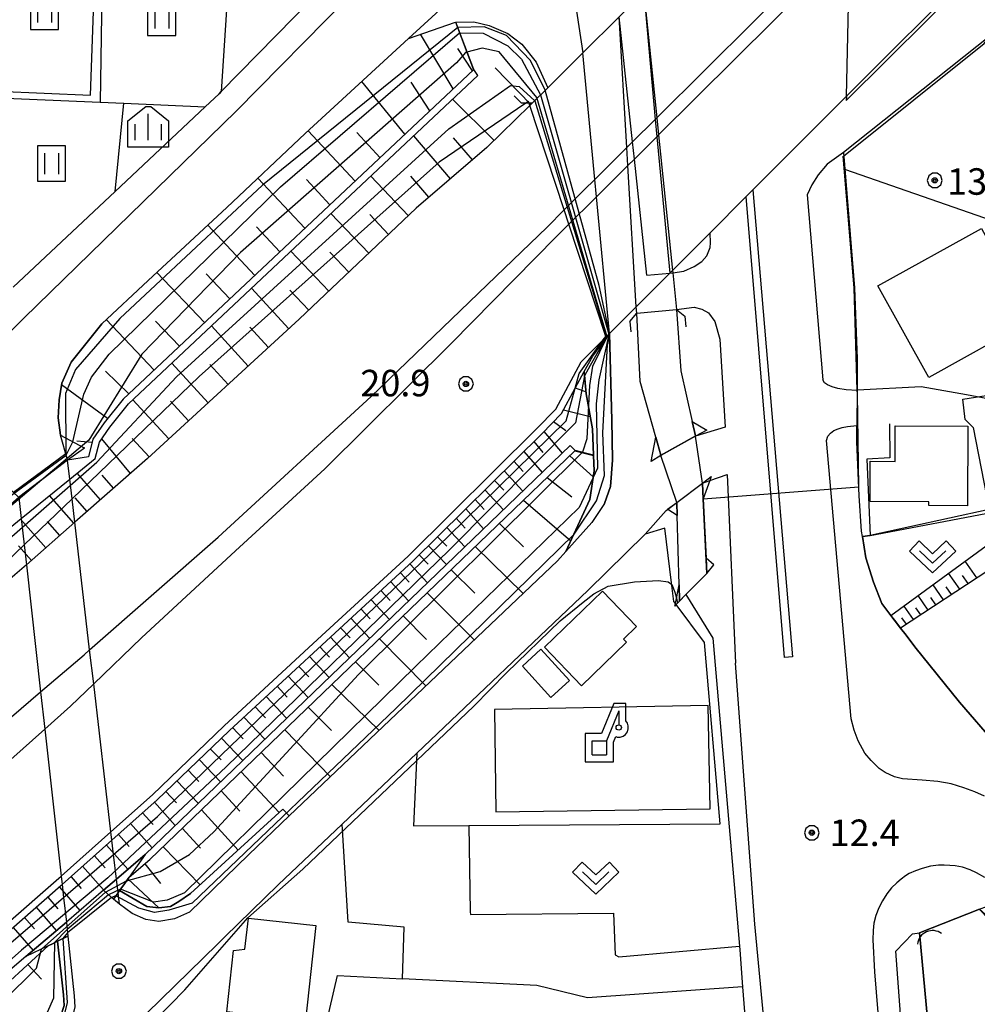
# Model space of a CAD drawing. Extents: x -10002 to -7999, y 91499 to 93000.
# Drawn here: x -9460 to -9324, y 91665 to 91804 of the extents above; entities that cross this region are included whole.
import ezdxf

# ---------------------------------------------------------------- set-up
doc = ezdxf.new("R2010")
doc.units = 0
doc.header["$MEASUREMENT"] = 0
for name, color, linetype in [('2101000', 7, 'CONTINUOUS'), ('2101001', 14, 'CONTINUOUS'), ('2203000', 5, 'CONTINUOUS'), ('2203990', 7, 'CONTINUOUS'), ('2213000', 6, 'CONTINUOUS'), ('2219000', 6, 'CONTINUOUS'), ('2226000', 220, 'CONTINUOUS'), ('3001000', 4, 'CONTINUOUS'), ('4219000', 1, 'CONTINUOUS'), ('4228000', 1, 'CONTINUOUS'), ('5101000', 4, 'CONTINUOUS'), ('5101001', 144, 'CONTINUOUS'), ('5105000', 5, 'CONTINUOUS'), ('6101110', 2, 'CONTINUOUS'), ('6101120', 1, 'CONTINUOUS'), ('6101990', 7, 'CONTINUOUS'), ('6110000', 1, 'CONTINUOUS'), ('6110110', 1, 'CONTINUOUS'), ('6110120', 253, 'CONTINUOUS'), ('6130000', 3, 'CONTINUOUS'), ('6201000', 5, 'CONTINUOUS'), ('6301000', 11, 'CONTINUOUS'), ('6302000', 150, 'CONTINUOUS'), ('6311000', 3, 'CONTINUOUS'), ('6313000', 3, 'CONTINUOUS'), ('6334000', 3, 'CONTINUOUS'), ('7101000', 2, 'CONTINUOUS'), ('7101001', 54, 'CONTINUOUS'), ('7102000', 6, 'CONTINUOUS'), ('7102001', 214, 'CONTINUOUS'), ('7312000', 2, 'CONTINUOUS'), ('CLIP_BOX', 6, 'CONTINUOUS')]:
    doc.layers.add(name, color=color, linetype=linetype)
doc.styles.add('Dm_Anotation', font='txt.shx', dxfattribs={"bigfont": 'pscdm.shx'})

# ---------------------------------------------------------------- blocks, each defined once
blk = doc.blocks.new('731200')
at = {"layer": '7312000'}
for radius in [0.15, 0.0722]:
    blk.add_circle((0, 0), radius, dxfattribs=at)
at = {"layer": 'CLIP_BOX'}
blk.add_lwpolyline([(-0.13, 0.4), (-0.34, 0.247), (-0.421, 0), (-0.34, -0.247), (-0.13, -0.4), (0.13, -0.4), (0.34, -0.247), (0.421, 0), (0.34, 0.247), (0.13, 0.4)], close=True, dxfattribs=at)
blk = doc.blocks.new('633400')
at = {"layer": '6334000'}
for points in [[(0, -0.75), (0, 0.75)], [(-0.75, -0.75), (-0.75, 0.15)], [(0.75, -0.75), (0.75, 0.15)]]:
    blk.add_lwpolyline(points, dxfattribs=at)
at = {"layer": 'CLIP_BOX'}
blk.add_lwpolyline([(1.15, 0.342), (1.15, -1.15), (-1.15, -1.15), (-1.15, 0.342), (-0.14, 1.15), (0.14, 1.15)], close=True, dxfattribs=at)
blk = doc.blocks.new('631100')
at = {"layer": '6311000'}
for points in [[(-0.4, 0.6), (-0.4, -0.6)], [(0.4, 0.6), (0.4, -0.6)]]:
    blk.add_lwpolyline(points, dxfattribs=at)
at = {"layer": 'CLIP_BOX'}
blk.add_lwpolyline([(0.8, 1), (-0.8, 1), (-0.8, -1), (0.8, -1)], close=True, dxfattribs=at)
blk = doc.blocks.new('422800')
at = {"layer": '4228000'}
for p, q in [((1.1, 2.5), (1.1, 1.7)), ((-0.4, 0), (-0.4, 0.8)), ((-0.4, 0.8), (0.4, 0.8)), ((0.4, 0.8), (0.4, 0)), ((-0.4, 0), (0.4, 0))]:
    blk.add_line(p, q, dxfattribs=at)
blk.add_lwpolyline([(1.1, 2.5), (0.4, 0.8)], dxfattribs=at)
blk.add_circle((1.1, 1.55), 0.15, dxfattribs=at)
at = {"layer": 'CLIP_BOX'}
blk.add_lwpolyline([(0.8, -0.4), (0.8, 0.721), (0.929, 1.034), (1.014, 1.007), (1.186, 1.007), (1.35, 1.06), (1.489, 1.161), (1.59, 1.3), (1.643, 1.464), (1.643, 1.636), (1.59, 1.8), (1.5, 1.924), (1.5, 2.9), (0.832, 2.9), (0.132, 1.2), (-0.8, 1.2), (-0.8, -0.4)], close=True, dxfattribs=at)
blk = doc.blocks.new('631300')
at = {"layer": '6313000'}
blk.add_lwpolyline([(0.75, 0.35), (0, -0.35), (-0.75, 0.35)], dxfattribs=at)
at = {"layer": 'CLIP_BOX'}
blk.add_lwpolyline([(-1.315, 0.331), (-0.769, 0.915), (0, 0.197), (0.769, 0.915), (1.315, 0.331), (0, -0.897)], close=True, dxfattribs=at)
blk = doc.blocks.new('421900')
at = {"layer": '4219000'}
blk.add_arc((-0.433, 0), 0.866, 300, 60, dxfattribs=at)

msp = doc.modelspace()

# ---------------------------------------------------------------- linework, layer by layer
at = {"layer": '2101000'}
for points in [[(-9342.5, 91793.16), (-9342.54, 91792.55), (-9325.19, 91809.83), (-9322.09, 91808.99), (-9320.15, 91808.98), (-9318.43, 91809.08), (-9316.93, 91809.33), (-9315.26, 91809.99), (-9312.98, 91811.99), (-9301.76, 91825.43), (-9299.6, 91828.35), (-9294.61, 91835.36), (-9286.67, 91845.19), (-9281.59, 91851.57), (-9278.09, 91855.58), (-9275.38, 91858.21), (-9271.42, 91861.68), (-9268.14, 91864.1), (-9265.43, 91866.34), (-9263.16, 91868.17), (-9258.45, 91872.91)], [(-9460.53, 91766.11), (-9446.07, 91779.69), (-9433.31, 91791.68), (-9431.35, 91793.52), (-9431.07, 91793.81), (-9415.53, 91809.67), (-9409.74, 91815.55), (-9402.67, 91822.74), (-9391.25, 91833.06), (-9381.17, 91842.52), (-9385.93, 91839.39)], [(-9340.42, 91838.53), (-9341.54, 91837.42), (-9352.41, 91826.6), (-9364.98, 91814.09), (-9371.2, 91807.9), (-9372.58, 91806.52), (-9374.69, 91804.42), (-9379.83, 91799.31), (-9384.82, 91794.34), (-9387.01, 91792.16)], [(-9389.61, 91815.02), (-9387.58, 91815.11), (-9385.88, 91815.04), (-9384.38, 91814.64), (-9382.82, 91813.65), (-9381.78, 91812.11), (-9379.83, 91799.31)], [(-9304.47, 91815.56), (-9309.4, 91809.17), (-9310.74, 91807.48), (-9312.34, 91806.52), (-9314.04, 91805.57), (-9315.51, 91804.81), (-9317.79, 91804.03), (-9322.2, 91801.65), (-9342.94, 91785.19)], [(-9342.5, 91793.16), (-9324.53, 91811.15)], [(-9376.07, 91759.55), (-9372.27, 91763.36), (-9367.54, 91768.1), (-9367.14, 91768.5), (-9361.83, 91773.81), (-9356.69, 91778.96), (-9355.74, 91779.91), (-9342.5, 91793.16)], [(-9387.01, 91792.16), (-9387.33, 91791.85), (-9393.42, 91785.89), (-9403.45, 91777.31), (-9420.01, 91761.58), (-9441.5, 91741.87), (-9451.79, 91732.83), (-9458.64, 91726.82), (-9460.28, 91725.38), (-9478.98, 91709.41), (-9497.36, 91694.27), (-9516.03, 91679.45), (-9534.07, 91665.63), (-9534.48, 91665.33), (-9535.18, 91664.79), (-9537.68, 91662.87)], [(-9342.94, 91785.19), (-9341.36, 91766.05), (-9340.98, 91755.98), (-9341, 91751.51)], [(-9372.21, 91762.43), (-9366.57, 91762.96)], [(-9366.57, 91762.96), (-9365.97, 91754.27), (-9364.35, 91747.11), (-9363.88, 91745.07), (-9363.87, 91745.02), (-9368.77, 91742.29), (-9368.78, 91742.34), (-9369.49, 91744.87), (-9371.7, 91752.79), (-9372.21, 91762.43)], [(-9453.83, 91745.19), (-9454.16, 91747.61), (-9454.02, 91750.19), (-9453.65, 91752.55), (-9452.31, 91755.52), (-9447.97, 91760.94)], [(-9376.77, 91735.49), (-9375.91, 91737.9), (-9375.66, 91741.61), (-9375.66, 91741.66), (-9375.73, 91747.31), (-9376.07, 91759.55)], [(-9341, 91751.51), (-9341.03, 91746.53)], [(-9300.92, 91724.95), (-9299.13, 91722.91), (-9299.37, 91719.94), (-9312.83, 91706.04), (-9317.17, 91701.56), (-9321.37, 91701.43), (-9326.51, 91707.38), (-9332.82, 91715.21), (-9334.07, 91716.84), (-9334.83, 91717.84), (-9335.38, 91718.55), (-9336.2, 91719.63), (-9337.5, 91721.33), (-9338.69, 91724.35), (-9339.74, 91727.82), (-9340.24, 91730.84), (-9340.36, 91731.56), (-9340.71, 91736.58), (-9341.04, 91744.21), (-9341.03, 91746.53)], [(-9370.99, 91731.16), (-9368.06, 91734.51), (-9366.54, 91735.65), (-9362.89, 91738.38), (-9362.89, 91738.32), (-9362.78, 91736.18), (-9362.37, 91727.76), (-9362.27, 91725.58)], [(-9437.3, 91577.62), (-9438.63, 91588.5), (-9440.26, 91601.88), (-9442.47, 91619.95), (-9445, 91640.66), (-9446.65, 91654.19), (-9446.76, 91655.11), (-9446.25, 91658.77), (-9443.61, 91661.36), (-9431.6, 91673.09), (-9430.53, 91674.13), (-9422.99, 91681.49), (-9413.93, 91690.11), (-9403.34, 91700.17), (-9379.14, 91723.18), (-9370.99, 91731.16)], [(-9362.27, 91725.58), (-9365.24, 91722.6), (-9361.41, 91716.44), (-9357.66, 91672.83), (-9357.62, 91672.32), (-9357.21, 91667.08), (-9355.16, 91641.04), (-9355.04, 91639.48), (-9353.51, 91621.29), (-9351.97, 91602.86), (-9350.78, 91588.77), (-9350.63, 91586.96), (-9349.85, 91577.73), (-9346.78, 91541.18), (-9346.32, 91535.64), (-9346.06, 91532.67), (-9344.55, 91515.7), (-9343.16, 91500)], [(-9421.43, 91691.26), (-9427.16, 91685.81), (-9435.53, 91677.63), (-9437.65, 91676.68), (-9439.91, 91676.33), (-9441.72, 91676.62), (-9443.66, 91677.44), (-9445.48, 91678.76)], [(-9321.21, 91500), (-9322.41, 91514.12), (-9322.91, 91519.98), (-9325.39, 91549.22), (-9325.97, 91556.07), (-9332.11, 91626.24), (-9335.52, 91672.13), (-9333.16, 91674.56), (-9332.15, 91674.71), (-9323.66, 91678.04), (-9322.66, 91678.43), (-9315.05, 91670.62), (-9286.85, 91642.09), (-9289.97, 91637.37), (-9280.52, 91625.6), (-9273.59, 91616.58)], [(-9452.77, 91674.24), (-9451.9, 91665.77), (-9451.8, 91664.19), (-9452.22, 91662.53), (-9453.64, 91660.52), (-9453.97, 91660.25), (-9459.55, 91655.07), (-9496.76, 91623.94), (-9513.54, 91610.66), (-9516.47, 91608.81), (-9517.58, 91608.1), (-9520.69, 91607.02), (-9523.08, 91607.04), (-9525.48, 91607.35), (-9528.4, 91608.46), (-9530.52, 91609.89), (-9531.76, 91611.37), (-9532.29, 91612.83), (-9533.82, 91619.64)]]:
    msp.add_lwpolyline(points, dxfattribs=at)
at = {"layer": '2101001'}
for points in [[(-9342.5, 91793.16), (-9342.04, 91814.58), (-9341.98, 91817.32), (-9341.54, 91837.42)], [(-9404.51, 91801.35), (-9389.61, 91815.02)], [(-9371.2, 91807.9), (-9369.59, 91789.88), (-9369.36, 91787.43), (-9367.54, 91768.1)], [(-9370.79, 91767.82), (-9372.54, 91784.26), (-9372.8, 91786.69), (-9374.69, 91804.42)], [(-9447.97, 91760.94), (-9441.42, 91767.07), (-9430.28, 91777.39), (-9419.17, 91787.89), (-9404.51, 91801.35)], [(-9376.07, 91759.55), (-9377.9, 91778.93), (-9378.13, 91781.39), (-9379.83, 91799.31)], [(-9370.79, 91767.82), (-9367.54, 91768.1)], [(-9531.38, 91621.35), (-9529.86, 91622.5), (-9525.29, 91625.95), (-9521.48, 91627.24), (-9517.21, 91630.46), (-9497.26, 91645.87), (-9481.07, 91659.11), (-9468.16, 91670.15), (-9454.41, 91682.14), (-9453.72, 91682.75), (-9446.68, 91689.03), (-9440.81, 91694.27), (-9430.64, 91704.04), (-9417.44, 91716.23), (-9404.59, 91728.06), (-9386.38, 91746.09), (-9383.66, 91748.85), (-9380.07, 91755.55), (-9376.97, 91758.65), (-9376.07, 91759.55)], [(-9445.48, 91678.76), (-9445.67, 91680.39), (-9445.9, 91682.33), (-9446.3, 91685.8), (-9446.54, 91687.82), (-9446.68, 91689.03), (-9449.12, 91709.96), (-9449.69, 91714.79), (-9451.79, 91732.83), (-9452.18, 91736.17), (-9452.51, 91738.94), (-9452.82, 91741.62), (-9452.83, 91741.67), (-9453.83, 91745.19)], [(-9462.15, 91738.62), (-9459.75, 91736.38), (-9459.71, 91736.35), (-9459.38, 91733.39), (-9458.96, 91729.66), (-9458.64, 91726.82), (-9456.63, 91708.83), (-9456.05, 91703.56), (-9453.72, 91682.75), (-9453.59, 91681.54), (-9453.38, 91679.71), (-9452.99, 91676.24), (-9452.77, 91674.24)], [(-9376.77, 91735.49), (-9378.57, 91732.81), (-9382.25, 91728.7), (-9383.45, 91727.36), (-9421.43, 91691.26)]]:
    msp.add_lwpolyline(points, dxfattribs=at)
at = {"layer": '2203000'}
for points in [[(-9340.41, 91840.03), (-9340.42, 91838.53), (-9341.54, 91837.42), (-9352.41, 91826.6), (-9364.98, 91814.09), (-9371.2, 91807.9), (-9372.58, 91806.52), (-9374.69, 91804.42), (-9379.83, 91799.31), (-9384.82, 91794.34), (-9387.01, 91792.16), (-9387.43, 91792.16), (-9387.9, 91792.16), (-9388.51, 91792.16)], [(-9376.07, 91758.05), (-9376.07, 91759.55), (-9372.27, 91763.36), (-9367.54, 91768.1), (-9367.14, 91768.5), (-9361.83, 91773.81), (-9356.69, 91778.96), (-9355.74, 91779.91), (-9342.5, 91793.16), (-9324.53, 91811.15), (-9323.82, 91811.15), (-9323.03, 91811.15)], [(-9373.17, 91761.27), (-9372.21, 91762.43), (-9366.57, 91762.96), (-9365.41, 91762)]]:
    msp.add_lwpolyline(points, dxfattribs=at)
at = {"layer": '2203990'}
for points in [[(-9388.51, 91792.16), (-9389.57, 91793.22)], [(-9365.41, 91762), (-9365.27, 91760.51)], [(-9373.17, 91761.27), (-9373.03, 91759.78)]]:
    msp.add_lwpolyline(points, dxfattribs=at)
at = {"layer": '2213000'}
for points in [[(-9538.97, 91730.83), (-9538.79, 91704.23), (-9538.91, 91700.91), (-9538.31, 91699.51), (-9537.18, 91698.01), (-9536.31, 91697.39), (-9534.75, 91696.84), (-9533.73, 91696.59), (-9532.65, 91696.59), (-9531.36, 91696.93), (-9510.72, 91713.18), (-9492.98, 91728.56), (-9484.14, 91736.97), (-9471.38, 91749.57), (-9459.03, 91761.73), (-9428.92, 91791.03), (-9413.05, 91807.23)], [(-9342.94, 91785.19), (-9345.25, 91783.56), (-9346.51, 91782.01), (-9347.43, 91780.61), (-9348.07, 91779.2), (-9345.84, 91753.01)], [(-9367.54, 91768.1), (-9367.11, 91768.16), (-9365.53, 91768.4), (-9364.05, 91769.05), (-9362.98, 91769.75), (-9362.26, 91770.55), (-9361.8, 91771.74), (-9361.74, 91772.4), (-9361.83, 91773.81)], [(-9366.57, 91762.96), (-9364.06, 91763.31), (-9362.98, 91763.01), (-9362.05, 91762.5), (-9361.13, 91761.25), (-9360.43, 91758.78), (-9359.68, 91746.29), (-9363.87, 91745.02)], [(-9341, 91751.51), (-9342.54, 91751.61), (-9343.73, 91751.79), (-9344.53, 91752.01), (-9345.17, 91752.29), (-9345.61, 91752.6), (-9345.84, 91753.01)], [(-9322.93, 91694.05), (-9324.3, 91694.65), (-9325.9, 91695.26), (-9327.65, 91695.79), (-9329.58, 91696.15), (-9331.8, 91696.34), (-9334.56, 91696.49), (-9335.71, 91696.78), (-9337.04, 91697.41), (-9337.85, 91697.98), (-9339.02, 91699.09), (-9339.89, 91700.14), (-9340.84, 91701.91), (-9341.42, 91703.42), (-9341.84, 91705.03), (-9345.32, 91744.4), (-9345.12, 91745.04), (-9344.74, 91745.46), (-9344.28, 91745.81), (-9343.68, 91746.09), (-9343.1, 91746.25), (-9342.37, 91746.39), (-9341.03, 91746.53)], [(-9362.89, 91738.38), (-9361.86, 91738.74), (-9359.39, 91739.62), (-9358.2, 91712.88)], [(-9340.08, 91500), (-9342.57, 91533.03), (-9342.83, 91535.94), (-9343.29, 91541.47), (-9346.36, 91578.02), (-9347.14, 91587.25), (-9347.28, 91588.91), (-9350.51, 91621.41), (-9352.05, 91639.73), (-9352.18, 91641.1), (-9355.46, 91675.93), (-9358.2, 91712.88)], [(-9322.91, 91682.56), (-9324.07, 91683.22), (-9324.99, 91683.62), (-9326.08, 91684), (-9327.09, 91684.19), (-9327.87, 91684.25), (-9328.67, 91684.28), (-9329.46, 91684.27), (-9330.61, 91684.13), (-9331.79, 91683.84), (-9332.74, 91683.51), (-9333.6, 91683.1), (-9334.16, 91682.76), (-9334.74, 91682.32), (-9335.39, 91681.77), (-9336.12, 91681.07), (-9336.77, 91680.23), (-9337.4, 91679.25), (-9337.91, 91678.24), (-9338.33, 91677.15), (-9338.62, 91676.09), (-9338.74, 91675.03), (-9338.75, 91673.72), (-9338.52, 91669.19), (-9332.89, 91600.05)]]:
    msp.add_lwpolyline(points, dxfattribs=at)
at = {"layer": '2219000'}
for points in [[(-9452.83, 91741.67), (-9453.83, 91745.19), (-9450.45, 91743.37), (-9450.4, 91743.34), (-9452.82, 91741.62), (-9459.71, 91736.35), (-9461.61, 91734.68), (-9461.62, 91734.74), (-9462.15, 91738.62), (-9459.75, 91736.38), (-9452.83, 91741.67)], [(-9450.43, 91743.38), (-9450.45, 91743.37)], [(-9447.75, 91680.74), (-9452.99, 91676.24)]]:
    msp.add_lwpolyline(points, dxfattribs=at)
for points in [[(-9445.9, 91682.33), (-9441.83, 91685.82), (-9444.1, 91682.61), (-9445, 91681.34), (-9445.44, 91680.71), (-9445.67, 91680.39), (-9446.31, 91679.48), (-9447.75, 91680.74)], [(-9452.77, 91674.24), (-9454.23, 91673.53), (-9454.88, 91673.21), (-9455.57, 91672.87), (-9458.71, 91671.34), (-9452.99, 91676.24)]]:
    msp.add_lwpolyline(points, close=True, dxfattribs=at)
at = {"layer": '2226000'}
for points in [[(-9528.29, 91651.24), (-9506.84, 91667.65), (-9487.96, 91682.64), (-9469.36, 91697.95), (-9456.63, 91708.83), (-9450.49, 91714.08), (-9449.69, 91714.79), (-9431.51, 91730.74), (-9409.81, 91750.65), (-9393.41, 91766.44), (-9384.91, 91774.64), (-9382.48, 91777.06), (-9379.63, 91779.9), (-9378.13, 91781.39), (-9373.6, 91785.9), (-9372.8, 91786.69), (-9369.59, 91789.88), (-9369.37, 91790.1), (-9341.98, 91817.32), (-9330.61, 91828.62), (-9320.51, 91838.66)], [(-9319.16, 91837.31), (-9329.27, 91827.27), (-9342.04, 91814.58), (-9369.12, 91787.67), (-9369.36, 91787.43), (-9372.54, 91784.26), (-9373.45, 91783.36), (-9377.9, 91778.93), (-9378.29, 91778.55), (-9381.81, 91775.04), (-9383.58, 91773.28), (-9398.48, 91758.15), (-9416.39, 91740.41), (-9429.02, 91728.78), (-9442.35, 91716.47), (-9449.12, 91709.96), (-9452.41, 91706.8), (-9456.05, 91703.56), (-9465.71, 91694.95), (-9479.32, 91683.08), (-9492.03, 91672.22), (-9507.89, 91659.24)]]:
    msp.add_lwpolyline(points, dxfattribs=at)
msp.add_lwpolyline([(-9355.74, 91779.91), (-9350.14, 91713.77), (-9351.26, 91713.7), (-9356.69, 91778.96)], close=True, dxfattribs=at)
at = {"layer": '3001000'}
for points in [[(-9316.25, 91761.43), (-9330.83, 91753.32), (-9338.08, 91766.3), (-9323.36, 91774.44)], [(-9325.29, 91746.45), (-9325.34, 91735.18), (-9330.83, 91735.21), (-9330.83, 91735.73), (-9339.16, 91735.77), (-9339.14, 91741.48), (-9335.62, 91741.46), (-9335.59, 91746.5)], [(-9374.09, 91716.29), (-9373.66, 91715.85), (-9380.03, 91709.7), (-9385.29, 91715.14), (-9377.06, 91723.1), (-9372.23, 91718.1)], [(-9388.4, 91712.47), (-9385.79, 91714.85), (-9381.75, 91710.42), (-9384.37, 91708.04)], [(-9430.28, 91663.53), (-9429.33, 91672.23), (-9427.69, 91672.38), (-9427.21, 91676.79), (-9417.67, 91675.75), (-9419.14, 91662.32)]]:
    msp.add_lwpolyline(points, close=True, dxfattribs=at)
at = {"layer": '4219000'}
for points in [[(-9364.35, 91747.11), (-9362.28, 91745.87), (-9363.87, 91745.02), (-9368.77, 91742.29), (-9370.15, 91741.43), (-9369.49, 91744.87), (-9368.78, 91742.34), (-9363.88, 91745.07), (-9364.35, 91747.11)], [(-9366.49, 91733.79), (-9367.79, 91734.65), (-9367.83, 91734.68), (-9366.54, 91735.65), (-9362.89, 91738.38), (-9361.66, 91739.31), (-9361.86, 91738.74), (-9362.78, 91736.18), (-9362.89, 91738.32), (-9366.54, 91735.59), (-9366.49, 91733.79)], [(-9362.27, 91725.58), (-9365.24, 91722.6), (-9366.14, 91721.69)]]:
    msp.add_lwpolyline(points, dxfattribs=at)
for points in [[(-9362.27, 91725.58), (-9361.31, 91726.8), (-9362.37, 91727.76)], [(-9366.14, 91721.69), (-9366.6, 91721.19), (-9366.8, 91720.97), (-9366.73, 91721.36), (-9366.21, 91723.97)]]:
    msp.add_lwpolyline(points, close=True, dxfattribs=at)
at = {"layer": '5101000'}
for points in [[(-9369.49, 91744.87), (-9371.7, 91752.79), (-9372.21, 91762.43)], [(-9366.57, 91762.96), (-9365.97, 91754.27), (-9364.35, 91747.11)], [(-9362.78, 91736.18), (-9362.37, 91727.76), (-9362.27, 91725.58)], [(-9366.14, 91721.69), (-9366.21, 91723.92), (-9366.21, 91723.97), (-9366.49, 91733.79)]]:
    msp.add_lwpolyline(points, dxfattribs=at)
at = {"layer": '5101001'}
for points in [[(-9371.2, 91807.9), (-9369.37, 91790.1), (-9369.12, 91787.67), (-9367.14, 91768.5), (-9367.11, 91768.16), (-9366.57, 91762.96)], [(-9372.21, 91762.43), (-9372.27, 91763.36), (-9373.45, 91783.36), (-9373.6, 91785.9), (-9374.69, 91804.42)], [(-9362.78, 91736.18), (-9362.89, 91738.32), (-9362.89, 91738.38), (-9363.87, 91745.02), (-9363.88, 91745.07), (-9364.35, 91747.11)], [(-9366.49, 91733.79), (-9366.54, 91735.59), (-9366.54, 91735.65), (-9368.77, 91742.29), (-9368.78, 91742.34), (-9369.49, 91744.87)], [(-9362.27, 91725.58), (-9365.24, 91722.6), (-9366.14, 91721.69)]]:
    msp.add_lwpolyline(points, dxfattribs=at)
at = {"layer": '5105000'}
msp.add_lwpolyline([(-9270.42, 91619.01), (-9273.59, 91616.58), (-9291.35, 91637.64), (-9288.34, 91642.03), (-9299.85, 91653.68), (-9309.88, 91663.74), (-9318.79, 91672.69), (-9323.66, 91678.04), (-9332.15, 91674.71), (-9321.22, 91556.96), (-9309.72, 91560.2), (-9291.03, 91572.09), (-9291.95, 91573.06), (-9280.48, 91584.33), (-9262.58, 91606.82), (-9262.57, 91609.27), (-9270.42, 91619.01)], dxfattribs=at)
at = {"layer": '6101110'}
for points in [[(-9395.34, 91796.9), (-9444.94, 91750.27), (-9447.65, 91746.9), (-9449.22, 91744.59), (-9449.86, 91742.11)], [(-9387.01, 91792.16), (-9387.33, 91791.85), (-9393.42, 91785.89), (-9403.45, 91777.31), (-9420.01, 91761.58), (-9441.5, 91741.87), (-9451.79, 91732.83), (-9458.64, 91726.82), (-9460.28, 91725.38), (-9478.98, 91709.41), (-9497.36, 91694.27), (-9516.03, 91679.45), (-9534.19, 91665.5), (-9534.52, 91665.25)], [(-9531.89, 91619.72), (-9528.47, 91622.33), (-9524.97, 91625), (-9521, 91626.34), (-9516.6, 91629.66), (-9496.63, 91645.08), (-9480.43, 91658.35), (-9467.5, 91669.39), (-9453.75, 91681.39), (-9453.59, 91681.54), (-9446.54, 91687.82), (-9440.13, 91693.53), (-9429.95, 91703.31), (-9416.76, 91715.49), (-9403.9, 91727.34), (-9385.67, 91745.38), (-9382.86, 91748.26), (-9380.94, 91751.84), (-9379.66, 91754.2)], [(-9445.44, 91680.71), (-9445, 91681.34), (-9444.1, 91682.61), (-9441.16, 91685.08), (-9380.97, 91742.96)], [(-9299.97, 91743.45), (-9310.65, 91734.99), (-9322.33, 91726.08), (-9334.83, 91717.84)], [(-9529.3, 91616.38), (-9528.52, 91615.97), (-9525.86, 91615.18), (-9523.26, 91615.82), (-9515.81, 91621.38), (-9461.5, 91667.41), (-9455.57, 91672.87)]]:
    msp.add_lwpolyline(points, dxfattribs=at)
at = {"layer": '6101120'}
for points in [[(-9534.52, 91665.25), (-9534.48, 91665.33), (-9532.25, 91669.23), (-9528.72, 91673.81), (-9524.31, 91678.09), (-9494.92, 91703.36), (-9460.45, 91732.53), (-9459.38, 91733.39), (-9452.51, 91738.94), (-9448.89, 91741.86), (-9448.29, 91744.17), (-9446.85, 91746.31), (-9444.2, 91749.59), (-9394.71, 91796.11), (-9395.3, 91796.93), (-9397.84, 91803.66), (-9395.27, 91803.68), (-9393.12, 91803.18), (-9390.46, 91802.05), (-9388.49, 91800.52), (-9386.44, 91798), (-9384.82, 91794.34), (-9387.01, 91792.16)], [(-9449.86, 91742.11), (-9452.82, 91741.62), (-9452.83, 91741.67), (-9453.83, 91745.19), (-9454.16, 91747.61), (-9454.02, 91750.19), (-9453.65, 91752.55), (-9452.31, 91755.52), (-9447.97, 91760.94), (-9441.42, 91767.07), (-9430.28, 91777.39), (-9419.17, 91787.89), (-9404.51, 91801.35), (-9397.89, 91803.64), (-9395.34, 91796.9)], [(-9379.66, 91754.2), (-9379.36, 91751.03), (-9378.49, 91746.09), (-9378.34, 91742.36), (-9380.93, 91742.99), (-9381.63, 91743.71), (-9441.83, 91685.82), (-9445.9, 91682.33), (-9447.75, 91680.74), (-9452.99, 91676.24), (-9458.71, 91671.34), (-9516.43, 91622.16), (-9523.7, 91616.74), (-9525.83, 91616.21), (-9528.15, 91616.9), (-9528.84, 91617.26), (-9531.89, 91619.72)], [(-9334.83, 91717.84), (-9336.2, 91719.63), (-9320.25, 91731.31), (-9314.4, 91735.58), (-9302.13, 91744.17), (-9301.19, 91744.83), (-9299.97, 91743.45)], [(-9380.97, 91742.96), (-9378.34, 91742.29)], [(-9378.34, 91742.29), (-9378.25, 91740.11), (-9378.83, 91736.06), (-9382.25, 91728.7)], [(-9382.25, 91728.7), (-9383.45, 91727.36), (-9421.43, 91691.26), (-9422.34, 91692.21), (-9435.39, 91680.28), (-9437.04, 91679.14), (-9438.25, 91678.44), (-9439.88, 91678.24), (-9441.6, 91678.46), (-9445.44, 91680.71)], [(-9455.57, 91672.87), (-9454.88, 91673.21), (-9454.23, 91673.53), (-9453.4, 91665.92), (-9453.3, 91664.43), (-9453.81, 91662.84), (-9455.09, 91661.08), (-9453.97, 91660.25), (-9459.55, 91655.07), (-9496.76, 91623.94), (-9513.54, 91610.66), (-9516.47, 91608.81), (-9516.86, 91610.73), (-9518.64, 91609.85), (-9521.64, 91609.15), (-9524.4, 91609.15), (-9527.17, 91609.89), (-9529.24, 91611.33), (-9530.46, 91612.8), (-9529.3, 91616.38)]]:
    msp.add_lwpolyline(points, dxfattribs=at)
at = {"layer": '6101990'}
for points in [[(-9398.22, 91794.19), (-9402.84, 91801.93)], [(-9395.48, 91796.76), (-9397.54, 91799.91)], [(-9387.19, 91791.99), (-9392.27, 91797.18)], [(-9405.04, 91787.77), (-9411.15, 91795.26)], [(-9401.51, 91791.1), (-9404.16, 91795.16)], [(-9392.39, 91786.9), (-9398.28, 91792.75)], [(-9412.1, 91781.14), (-9418.75, 91788.28)], [(-9408.56, 91784.46), (-9411.84, 91788.04)], [(-9398.6, 91781.46), (-9403.8, 91787.56)], [(-9395.48, 91784.13), (-9398.15, 91787.25)], [(-9419.2, 91774.46), (-9425.85, 91781.58)], [(-9404.57, 91776.25), (-9409.88, 91781.85)], [(-9401.64, 91778.85), (-9404.19, 91781.83)], [(-9415.65, 91777.8), (-9418.97, 91781.37)], [(-9410.17, 91770.93), (-9415.52, 91776.55)], [(-9407.37, 91773.59), (-9410.03, 91776.4)], [(-9426.29, 91767.8), (-9432.97, 91774.9)], [(-9422.75, 91771.13), (-9426.07, 91774.68)], [(-9415.81, 91765.57), (-9421.18, 91771.23)], [(-9412.98, 91768.25), (-9415.66, 91771.07)], [(-9433.41, 91761.11), (-9440.18, 91768.22)], [(-9429.84, 91764.46), (-9433.2, 91768.02)], [(-9421.49, 91760.22), (-9426.77, 91765.97)], [(-9418.63, 91762.89), (-9421.33, 91765.72)], [(-9440.57, 91754.38), (-9447.33, 91761.54)], [(-9436.98, 91757.75), (-9440.36, 91761.33)], [(-9427.23, 91754.96), (-9432.44, 91760.64)], [(-9424.37, 91757.58), (-9426.99, 91760.44)], [(-9432.9, 91749.76), (-9438.04, 91755.38)], [(-9430.07, 91752.35), (-9432.66, 91755.18)], [(-9444.15, 91751.01), (-9447.45, 91754.25)], [(-9447.16, 91747.51), (-9453.69, 91752.3)], [(-9380.91, 91751.89), (-9379.39, 91751.32)], [(-9438.49, 91744.63), (-9443.58, 91750.17)], [(-9435.7, 91747.19), (-9438.26, 91749.98)], [(-9382.58, 91748.77), (-9378.79, 91747.82)], [(-9383.98, 91747.11), (-9382.24, 91745.81)], [(-9385.38, 91745.67), (-9382.78, 91742.61)], [(-9449.34, 91744.13), (-9451.49, 91744.33)], [(-9443.92, 91739.75), (-9447.97, 91744.65)], [(-9441.27, 91742.08), (-9443.66, 91744.69)], [(-9386.8, 91744.27), (-9385.51, 91742.74)], [(-9388.2, 91742.87), (-9385.62, 91739.87)], [(-9389.6, 91741.49), (-9388.3, 91740.02)], [(-9381.7, 91742.25), (-9378.37, 91739.28)], [(-9448.15, 91736.03), (-9451.45, 91739.79)], [(-9390.98, 91740.12), (-9388.36, 91737.24)], [(-9446.31, 91737.65), (-9447.93, 91739.49)], [(-9392.36, 91738.76), (-9391.02, 91737.37)], [(-9384.88, 91739.2), (-9381.41, 91736.46)], [(-9393.73, 91737.41), (-9391.08, 91734.62)], [(-9451.95, 91732.69), (-9455.39, 91736.61)], [(-9450.03, 91734.38), (-9451.72, 91736.3)], [(-9395.08, 91736.07), (-9393.8, 91734.66)], [(-9388.23, 91735.97), (-9381.54, 91730.22)], [(-9396.43, 91734.73), (-9393.9, 91731.91)], [(-9455.91, 91729.22), (-9459.49, 91733.3)], [(-9453.91, 91730.97), (-9455.67, 91732.97)], [(-9397.77, 91733.41), (-9396.51, 91732.01)], [(-9399.09, 91732.1), (-9396.56, 91729.35)], [(-9391.66, 91732.67), (-9388.25, 91729.36)], [(-9400.41, 91730.79), (-9399.12, 91729.46)], [(-9457.95, 91727.42), (-9459.77, 91729.5)], [(-9401.72, 91729.5), (-9399.16, 91726.85)], [(-9395.08, 91729.39), (-9388.3, 91722.75)], [(-9403.02, 91728.21), (-9401.75, 91726.9)], [(-9324.05, 91724.95), (-9325.7, 91727.31)], [(-9404.33, 91726.95), (-9401.84, 91724.28)], [(-9398.49, 91726.11), (-9395.12, 91722.79)], [(-9407.06, 91724.43), (-9404.51, 91721.71)], [(-9405.68, 91725.7), (-9404.43, 91724.35)], [(-9326.46, 91723.36), (-9328.03, 91725.61)], [(-9325.26, 91724.15), (-9326.06, 91725.31)], [(-9408.44, 91723.16), (-9407.15, 91721.78)], [(-9328.75, 91721.85), (-9330.24, 91723.99)], [(-9327.61, 91722.6), (-9328.37, 91723.7)], [(-9409.84, 91721.86), (-9407.24, 91719.08)], [(-9401.89, 91722.84), (-9395.22, 91716.18)], [(-9330.93, 91720.41), (-9332.35, 91722.45)], [(-9329.84, 91721.13), (-9330.57, 91722.17)], [(-9411.26, 91720.56), (-9409.94, 91719.15)], [(-9333, 91719.05), (-9334.35, 91720.98)], [(-9331.97, 91719.73), (-9332.66, 91720.72)], [(-9412.69, 91719.24), (-9410.03, 91716.4)], [(-9405.27, 91719.58), (-9401.96, 91716.25)], [(-9333.99, 91718.4), (-9334.67, 91719.33)], [(-9414.14, 91717.91), (-9412.79, 91716.47)], [(-9415.6, 91716.56), (-9412.88, 91713.66)], [(-9408.65, 91716.33), (-9402.06, 91709.67)], [(-9417.07, 91715.2), (-9415.7, 91713.74)], [(-9418.57, 91713.82), (-9415.79, 91710.86)], [(-9420.07, 91712.43), (-9418.67, 91710.94)], [(-9412.02, 91713.1), (-9408.75, 91709.76)], [(-9421.59, 91711.03), (-9418.76, 91708.01)], [(-9423.13, 91709.61), (-9421.7, 91708.08)], [(-9415.38, 91709.86), (-9408.69, 91703.37)], [(-9424.68, 91708.17), (-9421.79, 91705.09)], [(-9426.25, 91706.72), (-9424.79, 91705.17)], [(-9418.73, 91706.64), (-9415.46, 91703.35)], [(-9427.84, 91705.26), (-9424.88, 91702.12)], [(-9429.44, 91703.78), (-9427.94, 91702.2)], [(-9422.07, 91703.43), (-9415.6, 91696.8)], [(-9431.02, 91702.28), (-9428, 91699.12)], [(-9432.6, 91700.76), (-9431.08, 91699.19)], [(-9434.18, 91699.25), (-9431.14, 91696.1)], [(-9425.4, 91700.23), (-9422.22, 91696.89)], [(-9435.76, 91697.73), (-9434.24, 91696.15)], [(-9428.25, 91697.5), (-9422.86, 91691.74)], [(-9437.33, 91696.22), (-9434.31, 91693.06)], [(-9438.91, 91694.7), (-9437.4, 91693.11)], [(-9431.05, 91694.8), (-9428.41, 91691.93)], [(-9440.51, 91693.19), (-9437.56, 91689.92)], [(-9442.19, 91691.7), (-9440.69, 91690.03)], [(-9433.83, 91692.13), (-9428.66, 91686.43)], [(-9443.89, 91690.17), (-9440.85, 91686.76)], [(-9436.56, 91689.5), (-9433.98, 91686.71)], [(-9445.61, 91688.64), (-9444.09, 91686.92)], [(-9447.32, 91687.12), (-9444.29, 91683.71)], [(-9439.27, 91686.9), (-9434.04, 91681.52)], [(-9449, 91685.62), (-9447.51, 91683.93)], [(-9450.68, 91684.13), (-9447.71, 91680.78)], [(-9441.88, 91684.48), (-9439.66, 91681.69)], [(-9452.33, 91682.66), (-9450.87, 91680.99)], [(-9453.97, 91681.19), (-9451.09, 91677.88)], [(-9444.28, 91682.36), (-9439.88, 91678.24)], [(-9455.62, 91679.76), (-9454.19, 91678.1)], [(-9457.26, 91678.32), (-9454.41, 91675.03)], [(-9458.9, 91676.9), (-9457.48, 91675.26)], [(-9460.53, 91675.47), (-9457.7, 91672.21)], [(-9458.46, 91670.21), (-9456.51, 91668.15)]]:
    msp.add_lwpolyline(points, dxfattribs=at)
at = {"layer": '6110000'}
for points in [[(-9385.93, 91839.39), (-9381.17, 91842.52), (-9391.25, 91833.06), (-9402.67, 91822.74), (-9409.74, 91815.55), (-9415.53, 91809.67), (-9431.07, 91793.81), (-9431.35, 91793.52)], [(-9431.35, 91793.52), (-9433.31, 91791.68), (-9446.07, 91779.69), (-9460.53, 91766.11)], [(-9387.01, 91792.16), (-9387.33, 91791.85), (-9393.42, 91785.89)], [(-9342.94, 91785.19), (-9341.36, 91766.05), (-9340.98, 91755.98), (-9341, 91751.51)], [(-9368.77, 91742.29), (-9368.78, 91742.34), (-9369.49, 91744.87), (-9371.7, 91752.79), (-9372.21, 91762.43)], [(-9366.57, 91762.96), (-9365.97, 91754.27), (-9364.35, 91747.11), (-9363.88, 91745.07), (-9363.87, 91745.02)], [(-9447.97, 91760.94), (-9452.31, 91755.52), (-9453.65, 91752.55), (-9454.02, 91750.19), (-9454.16, 91747.61), (-9453.83, 91745.19)], [(-9336.43, 91746.78), (-9336.37, 91741.95), (-9339.6, 91741.79), (-9339.13, 91730.95), (-9340.24, 91730.84)], [(-9362.89, 91738.38), (-9362.89, 91738.32), (-9362.78, 91736.18), (-9362.37, 91727.76)], [(-9366.21, 91723.92), (-9366.21, 91723.97), (-9366.49, 91733.79), (-9366.54, 91735.59), (-9366.54, 91735.65)], [(-9340.24, 91730.84), (-9339.74, 91727.82), (-9338.69, 91724.35), (-9337.5, 91721.33), (-9336.2, 91719.63), (-9335.38, 91718.55), (-9334.83, 91717.84), (-9334.07, 91716.84), (-9332.82, 91715.21), (-9326.51, 91707.38), (-9321.37, 91701.43), (-9317.17, 91701.56), (-9312.83, 91706.04)], [(-9362.27, 91725.58), (-9365.24, 91722.6)], [(-9291.03, 91572.09), (-9309.72, 91560.2), (-9321.22, 91556.96), (-9332.15, 91674.71), (-9323.66, 91678.04)], [(-9431.6, 91673.09), (-9443.61, 91661.36)]]:
    msp.add_lwpolyline(points, dxfattribs=at)
at = {"layer": '6110110'}
for points in [[(-9382.25, 91728.7), (-9378.83, 91736.06), (-9378.25, 91740.11), (-9378.34, 91742.29), (-9378.34, 91742.36), (-9378.49, 91746.09), (-9379.36, 91751.03), (-9379.66, 91754.2), (-9378.41, 91756.36), (-9376.07, 91759.55)], [(-9445.44, 91680.71), (-9441.6, 91678.46), (-9439.88, 91678.24), (-9438.25, 91678.44), (-9437.04, 91679.14), (-9435.39, 91680.28), (-9422.34, 91692.21)], [(-9455.09, 91661.08), (-9453.81, 91662.84), (-9453.3, 91664.43), (-9453.4, 91665.92), (-9454.23, 91673.53)]]:
    msp.add_lwpolyline(points, dxfattribs=at)
at = {"layer": '6110120'}
for points in [[(-9376.07, 91759.55), (-9375.73, 91747.31), (-9375.66, 91741.66), (-9375.66, 91741.61), (-9375.91, 91737.9), (-9376.77, 91735.49), (-9378.57, 91732.81), (-9382.25, 91728.7)], [(-9422.34, 91692.21), (-9421.43, 91691.26), (-9427.16, 91685.81), (-9435.53, 91677.63), (-9437.65, 91676.68), (-9439.91, 91676.33), (-9441.72, 91676.62), (-9443.66, 91677.44), (-9445.48, 91678.76), (-9446.31, 91679.48), (-9445.67, 91680.39), (-9445.44, 91680.71)], [(-9454.23, 91673.53), (-9452.77, 91674.24), (-9451.9, 91665.77), (-9451.8, 91664.19), (-9452.22, 91662.53), (-9453.64, 91660.52), (-9453.97, 91660.25), (-9455.09, 91661.08)]]:
    msp.add_lwpolyline(points, dxfattribs=at)
at = {"layer": '6130000'}
for points in [[(-9447.97, 91760.94), (-9441.42, 91767.07), (-9430.28, 91777.39), (-9419.17, 91787.89), (-9404.51, 91801.35), (-9389.61, 91815.02)], [(-9380.07, 91755.55), (-9376.97, 91758.65), (-9376.07, 91759.55)], [(-9383.66, 91748.85), (-9380.07, 91755.55)], [(-9525.29, 91625.95), (-9521.48, 91627.24), (-9517.21, 91630.46), (-9497.26, 91645.87), (-9481.07, 91659.11), (-9468.16, 91670.15), (-9454.41, 91682.14), (-9453.72, 91682.75), (-9446.68, 91689.03), (-9440.81, 91694.27), (-9430.64, 91704.04), (-9417.44, 91716.23), (-9404.59, 91728.06), (-9386.38, 91746.09), (-9383.66, 91748.85)], [(-9324.58, 91746.27), (-9322.3, 91734.66), (-9339.13, 91730.95)], [(-9376.77, 91735.49), (-9378.57, 91732.81), (-9382.25, 91728.7), (-9383.45, 91727.36), (-9421.43, 91691.26)], [(-9403.34, 91700.17), (-9403.39, 91699.05), (-9403.84, 91689.87), (-9395.98, 91689.92), (-9360.38, 91690.14), (-9362.59, 91715.8), (-9366.6, 91721.19), (-9366.73, 91721.36), (-9366.93, 91721.63), (-9367.26, 91724.25), (-9368.24, 91732.01), (-9370.99, 91731.16)]]:
    msp.add_lwpolyline(points, dxfattribs=at)
at = {"layer": '6201000'}
msp.add_lwpolyline([(-9392.15, 91691.83), (-9361.79, 91692.27), (-9362.09, 91706.9), (-9392.35, 91706.31), (-9392.15, 91691.83)], dxfattribs=at)
at = {"layer": '6301000'}
for points in [[(-9446.07, 91779.69), (-9444.85, 91792.17)], [(-9444.85, 91792.17), (-9433.31, 91791.68)], [(-9324.58, 91746.27), (-9325.69, 91747.38), (-9326, 91750.25), (-9310.71, 91752.68), (-9307.76, 91753.17)], [(-9357.21, 91667.08), (-9379.19, 91665.51), (-9386.34, 91667.26), (-9405.37, 91668.18), (-9405.15, 91675.49), (-9413.08, 91676.21), (-9413.93, 91690.11)], [(-9395.98, 91689.92), (-9395.82, 91677.67), (-9395.75, 91677.31), (-9375.52, 91677.48), (-9375.28, 91671.61), (-9374.72, 91671.29), (-9357.66, 91672.83)], [(-9418.32, 91652.62), (-9414.58, 91668.69), (-9405.37, 91668.18)]]:
    msp.add_lwpolyline(points, dxfattribs=at)
at = {"layer": '6302000'}
for points in [[(-9447.82, 91817), (-9448.19, 91792.31)], [(-9429.6, 91816.31), (-9431.07, 91793.81)], [(-9463.84, 91792.98), (-9448.19, 91792.31), (-9444.85, 91792.17)]]:
    msp.add_lwpolyline(points, dxfattribs=at)
at = {"layer": '7101000'}
msp.add_lwpolyline([(-9462.99, 91797.09), (-9462.76, 91793.86), (-9449.56, 91793.33), (-9448.66, 91818.36), (-9418.45, 91817.33), (-9417.13, 91841.54), (-9415.69, 91867.96), (-9415.63, 91869.13), (-9441.86, 91869.76), (-9443.24, 91869.79), (-9443.02, 91872.93)], dxfattribs=at)
at = {"layer": '7101001'}
for points in [[(-9380.94, 91751.82), (-9380.94, 91751.84), (-9380.37, 91753.89), (-9376.97, 91758.65), (-9376.95, 91758.68), (-9376.6, 91759.16), (-9381.81, 91775.04), (-9382.48, 91777.06), (-9387.33, 91791.85), (-9387.43, 91792.16), (-9387.52, 91792.42), (-9387.9, 91792.16), (-9400.17, 91783.82), (-9434.16, 91753.46), (-9452.18, 91736.17), (-9458.96, 91729.66), (-9470.96, 91718.15), (-9491.34, 91701.52), (-9516.09, 91681.53), (-9530.44, 91669.73), (-9534.07, 91665.63), (-9534.19, 91665.5), (-9534.22, 91665.47)], [(-9528.47, 91622.33), (-9525.85, 91622), (-9521.44, 91623.59), (-9512.44, 91628.41), (-9492.99, 91645.68), (-9453.38, 91679.71), (-9446.3, 91685.8), (-9440.06, 91691.16), (-9398.89, 91730.85), (-9382.21, 91747.21), (-9380.94, 91751.82)]]:
    msp.add_lwpolyline(points, dxfattribs=at)
at = {"layer": '7102000'}
for points in [[(-9342.9, 91784.68), (-9323.01, 91800.61), (-9322.24, 91801.62)], [(-9313.02, 91776.06), (-9318.34, 91773.94), (-9319.14, 91773.94), (-9319.96, 91774.27), (-9322.91, 91775.9), (-9342.74, 91782.78)], [(-9340.76, 91737.84), (-9340.93, 91751), (-9341, 91751.5)], [(-9339.13, 91730.95), (-9320.77, 91734.48), (-9316.87, 91735.99), (-9314.99, 91737.28), (-9308.64, 91745.34), (-9309.1, 91746.5), (-9311.42, 91748.24), (-9325.49, 91750.89), (-9331.91, 91752.02), (-9340.92, 91751.52)], [(-9446.64, 91655.98), (-9436.21, 91666.66), (-9427.29, 91676.83), (-9419.51, 91683.74), (-9403.39, 91699.05), (-9395.26, 91706.78), (-9390.64, 91711.53), (-9383.07, 91718.9), (-9379.81, 91721.55), (-9378.28, 91722.71), (-9376.24, 91723.79), (-9372.54, 91724.4), (-9369.13, 91724.61), (-9367.74, 91724.41), (-9367.23, 91724.04), (-9366.82, 91722.96), (-9366.58, 91722.08)]]:
    msp.add_lwpolyline(points, dxfattribs=at)
at = {"layer": '7102001'}
for points in [[(-9406.32, 91706.46), (-9381.06, 91731.16), (-9377.9, 91735.88), (-9376.75, 91739.47), (-9377.02, 91745.48), (-9376.37, 91758), (-9376.07, 91759.55), (-9377.51, 91766.36), (-9385.17, 91794), (-9387.27, 91798.22), (-9390.65, 91801.78), (-9393.8, 91802.97), (-9397.56, 91802.91), (-9425.2, 91780.56), (-9445.4, 91761.71), (-9451.71, 91754.46), (-9453.1, 91751.06), (-9453.08, 91742.54), (-9460.49, 91737.07)], [(-9446.91, 91756.62), (-9422.68, 91780.32), (-9397.32, 91802.14), (-9393.96, 91802.09), (-9390.47, 91800.29), (-9388.54, 91798.42), (-9385.82, 91793.34), (-9376.17, 91759.45), (-9376.17, 91759.41), (-9377.57, 91753), (-9377.97, 91749.61)], [(-9378.86, 91752.22), (-9378.41, 91754.95), (-9376.38, 91759.1), (-9386.37, 91792.99), (-9391.69, 91799.44), (-9394.11, 91799.96), (-9396.44, 91799.35), (-9397.73, 91797.89), (-9428.34, 91771.03), (-9442.29, 91756.65)], [(-9437.41, 91753.44), (-9398.83, 91788.56), (-9390.1, 91794.67), (-9388.84, 91794.54), (-9386.64, 91792.53), (-9376.5, 91759.12), (-9376.51, 91758.95), (-9377.66, 91757.04), (-9378.78, 91755.03), (-9379.61, 91753.58)], [(-9341, 91751.5), (-9341.42, 91766.02), (-9342.98, 91784.67), (-9342.9, 91784.68)], [(-9342.74, 91782.78), (-9341.36, 91766.05)], [(-9340.92, 91751.52), (-9340.98, 91755.98), (-9341.36, 91766.05)], [(-9536.91, 91663.47), (-9536.65, 91668.86), (-9534.86, 91678.02), (-9529.01, 91684.79), (-9502.57, 91710.29), (-9469.27, 91736.96), (-9467.61, 91737.27), (-9466.38, 91736.94), (-9461.78, 91735.91), (-9453.03, 91742.36), (-9452.07, 91744.24), (-9450.5, 91750.98), (-9449.42, 91753.4), (-9446.91, 91756.62)], [(-9442.29, 91756.65), (-9449.8, 91744.46), (-9463.48, 91732.96), (-9468.5, 91733.35), (-9473.58, 91730.68), (-9501.19, 91706.93), (-9528.75, 91682.09), (-9534.8, 91674.95), (-9536.39, 91665.55), (-9532.49, 91620.58)], [(-9379.61, 91753.58), (-9380.89, 91746.91), (-9398.69, 91728.98), (-9430.35, 91698.21), (-9447.11, 91682.5), (-9459.33, 91672.24), (-9482.4, 91651.77), (-9502.46, 91635.69), (-9514.03, 91625.6), (-9521.75, 91618.66), (-9525.23, 91617.67), (-9528, 91617.7), (-9529.45, 91618.43), (-9531.06, 91621.14), (-9535.55, 91664.84), (-9535.29, 91666.9), (-9533.47, 91671.07), (-9530.81, 91674.99), (-9525.28, 91678.55)], [(-9523.74, 91678.58), (-9521.54, 91679.85), (-9485.85, 91708.91), (-9461.46, 91730.18), (-9448.68, 91741.34), (-9437.41, 91753.44)], [(-9476.3, 91650.88), (-9457.21, 91669.7), (-9456.52, 91672.41), (-9447.43, 91680.46), (-9444.47, 91682.09), (-9439.68, 91683.39), (-9435.53, 91685.82), (-9432.1, 91688.99), (-9411.59, 91711.27), (-9379.86, 91742.79), (-9379.24, 91744.7), (-9378.86, 91752.22)], [(-9377.97, 91749.61), (-9377.74, 91740.49), (-9380.37, 91734.91), (-9403.47, 91712.47), (-9436.25, 91680.36), (-9438.7, 91679.32), (-9440.63, 91679.04), (-9445.31, 91680.9), (-9447, 91680.08), (-9452.87, 91675.18), (-9454.65, 91673.32), (-9454.81, 91665.48), (-9455.73, 91663.45)], [(-9365.24, 91722.6), (-9362.27, 91725.58), (-9362.78, 91736.18), (-9340.76, 91737.84)], [(-9314.21, 91669.77), (-9302.32, 91680.49), (-9303.64, 91681.83), (-9305.47, 91683.72), (-9310.86, 91689.25), (-9314.26, 91693.19), (-9313.56, 91698.1), (-9317.17, 91701.56), (-9321.37, 91701.43), (-9326.51, 91707.38), (-9332.82, 91715.21), (-9334.07, 91716.84), (-9335.38, 91718.55), (-9337.5, 91721.33), (-9338.69, 91724.35), (-9339.74, 91727.82), (-9340.24, 91730.84), (-9339.13, 91730.95)], [(-9366.58, 91722.08), (-9366.41, 91721.39), (-9365.24, 91722.6)], [(-9406.32, 91706.46), (-9435.16, 91678.92), (-9438.46, 91677.93), (-9440.5, 91677.59), (-9442.71, 91678.2), (-9446, 91679.93), (-9446.6, 91679.73), (-9452.82, 91674.72), (-9453.48, 91673.89), (-9452.89, 91664.83), (-9453.24, 91663.31), (-9454.21, 91661.77), (-9469.83, 91646.47), (-9466.53, 91642.72), (-9497.17, 91615.45), (-9500.67, 91612.11), (-9500.34, 91611.83)], [(-9291.05, 91572.08), (-9309.72, 91560.2), (-9321.22, 91556.96), (-9332.15, 91674.71), (-9323.66, 91678.04), (-9314.21, 91669.77)]]:
    msp.add_lwpolyline(points, dxfattribs=at)

# ---------------------------------------------------------------- block references
at = {"layer": '4219000', "xscale": 2.5, "yscale": 2.5, "zscale": 2.5, "rotation": 113.4492903603246}
msp.add_blockref('421900', (-9330.74, 91673.86), dxfattribs=at)
at = {"layer": '4228000', "xscale": 2.5, "yscale": 2.5, "zscale": 2.5}
msp.add_blockref('422800', (-9377.51, 91699.91), dxfattribs=at)
at = {"layer": '6311000', "xscale": 2.5, "yscale": 2.5, "zscale": 2.5}
for p in [(-9456.08, 91805.12), (-9439.48, 91804.26), (-9455.09, 91783.62)]:
    msp.add_blockref('631100', p, dxfattribs=at)
at = {"layer": '6313000', "xscale": 2.5, "yscale": 2.5, "zscale": 2.5}
for p in [(-9330.3, 91727.9), (-9378.01, 91682.45)]:
    msp.add_blockref('631300', p, dxfattribs=at)
at = {"layer": '6334000', "xscale": 2.5, "yscale": 2.5, "zscale": 2.5}
msp.add_blockref('633400', (-9441.39, 91788.81), dxfattribs=at)
at = {"layer": '7312000', "xscale": 2.5, "yscale": 2.5, "zscale": 2.5}
for p in [(-9330, 91781.25, 13.7), (-9396.4, 91752.43, 20.9), (-9347.4, 91688.88, 12.4), (-9445.54, 91669.29, 11.9)]:
    msp.add_blockref('731200', p, dxfattribs=at)

# ---------------------------------------------------------------- texts
at = {"layer": '7312000', "style": 'Dm_Anotation'}
for s, p in [('13.7', (-9328.25, 91779.21)), ('20.9', (-9411.36, 91750.67)), ('12.4', (-9344.9, 91687))]:
    msp.add_text(s, height=3.75, dxfattribs=at).set_placement(p)

doc.saveas('drawing.dxf')
